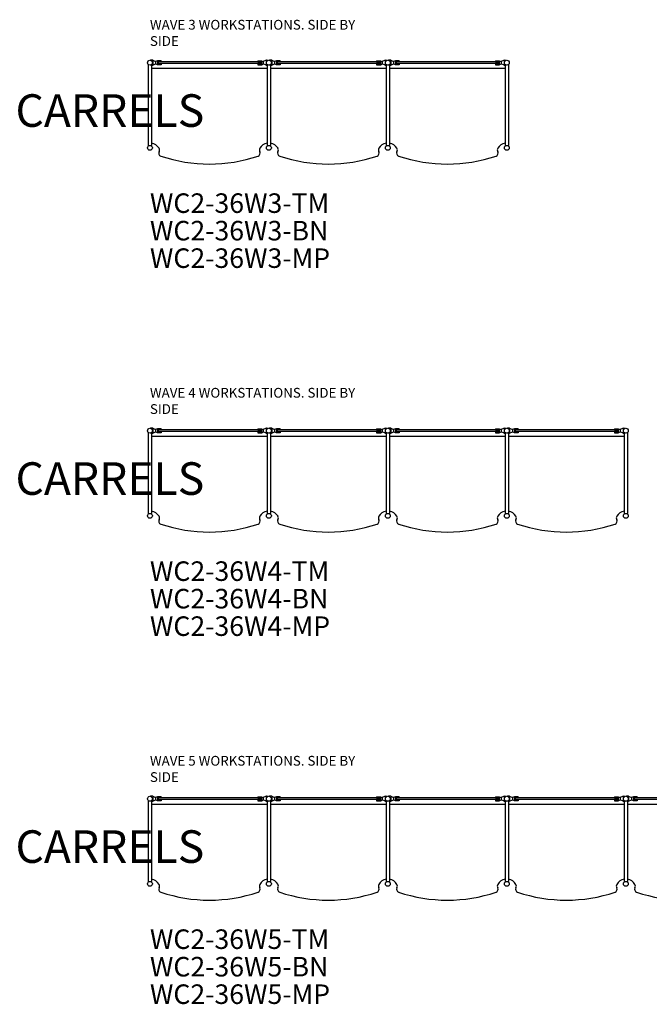
# Model space of a CAD drawing. Units: inches. Extents: x 3336 to 6729, y -176 to 595.
# Drawn here: x 4174 to 4368, y -132 to 170 of the extents above; entities that cross this region are included whole.
import ezdxf

# ---------------------------------------------------------------- set-up
doc = ezdxf.new("R2010")
doc.units = ezdxf.units.IN
doc.header["$MEASUREMENT"] = 0
doc.layers.add('Plan', color=40, linetype='Continuous')
doc.layers.add('TEXT', color=10, linetype='Continuous')
doc.styles.add('style1', font='cityb___.ttf')

# ---------------------------------------------------------------- blocks, each defined once
blk = doc.blocks.new('WC2-36W3')
at = {"layer": 'Plan'}
for p, q in [((0.86, 0.75), (0.22, 0.75)), ((0.78, 0.75), (0.86, 0.75)), ((0.86, 0.75), (0.86, -0.75)), ((0.86, 0.75), (1.74, 0.38)), ((2.31, 0.62), (1.74, 0.38)), ((1.74, 0.38), (1.74, -0.38)), ((3.44, 0.62), (2.31, 0.62)), ((2.31, 0.62), (2.31, -0.62)), ((2.44, 0.26), (2.44, -0.26)), ((2.81, 0.26), (2.44, 0.26)), ((3.44, 0.26), (2.81, 0.26)), ((3.44, 0.62), (3.44, 0.26)), ((33.06, 0.62), (33.06, 0.26)), ((33.06, 0.62), (34.19, 0.62)), ((33.06, 0.26), (33.69, 0.26)), ((33.69, 0.26), (34.06, 0.26)), ((34.06, 0.26), (34.06, -0.26)), ((34.19, 0.62), (34.19, -0.62)), ((34.19, 0.62), (34.76, 0.38)), ((35.64, 0.75), (34.76, 0.38)), ((34.76, 0.38), (34.76, -0.38)), ((35.64, 0.75), (35.64, -0.75)), ((35.72, 0.75), (35.64, 0.75)), ((35.64, 0.75), (36.28, 0.75)), ((37.36, 0.75), (36.72, 0.75)), ((37.28, 0.75), (37.36, 0.75)), ((37.36, 0.75), (37.36, -0.75)), ((37.36, 0.75), (38.24, 0.38)), ((38.81, 0.62), (38.24, 0.38)), ((38.24, 0.38), (38.24, -0.38)), ((39.94, 0.62), (38.81, 0.62)), ((38.81, 0.62), (38.81, -0.62)), ((38.94, 0.26), (38.94, -0.26)), ((39.31, 0.26), (38.94, 0.26)), ((39.94, 0.26), (39.31, 0.26)), ((39.94, 0.62), (39.94, 0.26)), ((69.56, 0.62), (69.56, 0.26)), ((69.56, 0.62), (70.69, 0.62)), ((69.56, 0.26), (70.19, 0.26)), ((70.19, 0.26), (70.56, 0.26)), ((70.56, 0.26), (70.56, -0.26)), ((70.69, 0.62), (70.69, -0.62)), ((70.69, 0.62), (71.26, 0.38)), ((72.14, 0.75), (71.26, 0.38)), ((71.26, 0.38), (71.26, -0.38)), ((72.14, 0.75), (72.14, -0.75)), ((72.22, 0.75), (72.14, 0.75)), ((72.14, 0.75), (72.78, 0.75)), ((73.86, 0.75), (73.22, 0.75)), ((73.78, 0.75), (73.86, 0.75)), ((73.86, 0.75), (73.86, -0.75)), ((73.86, 0.75), (74.74, 0.38)), ((75.31, 0.62), (74.74, 0.38)), ((74.74, 0.38), (74.74, -0.38)), ((76.44, 0.62), (75.31, 0.62)), ((75.31, 0.62), (75.31, -0.62)), ((75.44, 0.26), (75.44, -0.26)), ((75.81, 0.26), (75.44, 0.26)), ((76.44, 0.26), (75.81, 0.26)), ((76.44, 0.62), (76.44, 0.26)), ((106.06, 0.62), (106.06, 0.26)), ((106.06, 0.62), (107.19, 0.62)), ((106.06, 0.26), (106.69, 0.26)), ((106.69, 0.26), (107.06, 0.26)), ((107.06, 0.26), (107.06, -0.26)), ((107.19, 0.62), (107.19, -0.62)), ((107.19, 0.62), (107.76, 0.38)), ((108.64, 0.75), (107.76, 0.38)), ((107.76, 0.38), (107.76, -0.38)), ((108.64, 0.75), (108.64, -0.75)), ((108.72, 0.75), (108.64, 0.75)), ((108.64, 0.75), (109.28, 0.75)), ((-0.5, -0.67), (-0.44, -0.61)), ((-0.5, -0.67), (-0.44, -0.61)), ((-0.5, -0.67), (-0.5, -25.45)), ((0.86, -0.75), (0.22, -0.75)), ((0.5, -0.75), (0.5, -25.45)), ((36, -1.75), (0.5, -1.75)), ((0.78, -0.75), (0.86, -0.75)), ((0.86, -0.75), (1.74, -0.38)), ((2.31, -0.62), (1.74, -0.38)), ((3.44, -0.62), (2.31, -0.62)), ((2.81, -0.26), (2.44, -0.26)), ((3.44, -0.26), (2.81, -0.26)), ((3.44, -0.26), (3.44, -0.62)), ((33.06, -0.26), (33.06, -0.62)), ((33.06, -0.26), (33.69, -0.26)), ((33.06, -0.62), (34.19, -0.62)), ((33.69, -0.26), (34.06, -0.26)), ((34.19, -0.62), (34.76, -0.38)), ((35.64, -0.75), (34.76, -0.38)), ((35.72, -0.75), (35.64, -0.75)), ((35.64, -0.75), (36.28, -0.75)), ((36, -0.75), (36, -25.45)), ((37.36, -0.75), (36.72, -0.75)), ((37, -0.75), (37, -25.45)), ((72.5, -1.75), (37, -1.75)), ((37.28, -0.75), (37.36, -0.75)), ((37.36, -0.75), (38.24, -0.38)), ((38.81, -0.62), (38.24, -0.38)), ((39.94, -0.62), (38.81, -0.62)), ((39.31, -0.26), (38.94, -0.26)), ((39.94, -0.26), (39.31, -0.26)), ((39.94, -0.26), (39.94, -0.62)), ((69.56, -0.26), (69.56, -0.62)), ((69.56, -0.26), (70.19, -0.26)), ((69.56, -0.62), (70.69, -0.62)), ((70.19, -0.26), (70.56, -0.26)), ((70.69, -0.62), (71.26, -0.38)), ((72.14, -0.75), (71.26, -0.38)), ((72.22, -0.75), (72.14, -0.75)), ((72.14, -0.75), (72.78, -0.75)), ((72.5, -0.75), (72.5, -25.45)), ((73.86, -0.75), (73.22, -0.75)), ((73.5, -0.75), (73.5, -25.45)), ((109, -1.75), (73.5, -1.75)), ((73.78, -0.75), (73.86, -0.75)), ((73.86, -0.75), (74.74, -0.38)), ((75.31, -0.62), (74.74, -0.38)), ((76.44, -0.62), (75.31, -0.62)), ((75.81, -0.26), (75.44, -0.26)), ((76.44, -0.26), (75.81, -0.26)), ((76.44, -0.26), (76.44, -0.62)), ((106.06, -0.26), (106.06, -0.62)), ((106.06, -0.26), (106.69, -0.26)), ((106.06, -0.62), (107.19, -0.62)), ((106.69, -0.26), (107.06, -0.26)), ((107.19, -0.62), (107.76, -0.38)), ((108.64, -0.75), (107.76, -0.38)), ((108.72, -0.75), (108.64, -0.75)), ((108.64, -0.75), (109.28, -0.75)), ((109, -0.75), (109, -25.45)), ((110, -0.67), (109.94, -0.61)), ((110, -0.67), (110, -25.45)), ((-0.5, -25.45), (-0.44, -25.51)), ((0.44, -25.51), (0.5, -25.45)), ((36.06, -25.51), (36, -25.45)), ((37, -25.45), (36.94, -25.51)), ((72.56, -25.51), (72.5, -25.45)), ((73.5, -25.45), (73.44, -25.51)), ((109.06, -25.51), (109, -25.45)), ((110, -25.45), (109.94, -25.51))]:
    blk.add_line(p, q, dxfattribs=at)
at = {"layer": 'Plan', "ltscale": 24}
for p, q in [((2.44, 0.26), (2.44, -0.26)), ((2.53, 0.26), (2.53, -0.26)), ((2.53, -0.25), (2.53, 0.25)), ((33.97, 0.25), (2.53, 0.25)), ((33.97, -0.25), (33.97, 0.25)), ((38.94, 0.26), (38.94, -0.26)), ((39.03, 0.26), (39.03, -0.26)), ((39.03, -0.25), (39.03, 0.25)), ((70.47, 0.25), (39.03, 0.25)), ((70.47, -0.25), (70.47, 0.25)), ((75.44, 0.26), (75.44, -0.26)), ((75.53, 0.26), (75.53, -0.26)), ((75.53, -0.25), (75.53, 0.25)), ((106.97, 0.25), (75.53, 0.25)), ((106.97, -0.25), (106.97, 0.25)), ((33.97, -0.25), (2.53, -0.25)), ((70.47, -0.25), (39.03, -0.25)), ((106.97, -0.25), (75.53, -0.25))]:
    blk.add_line(p, q, dxfattribs=at)
at = {"layer": 'Plan'}
for centre in [(0, 0), (36.5, 0), (73, 0), (109.5, 0), (0, -26.12), (36.5, -26.12), (73, -26.12), (109.5, -26.12)]:
    blk.add_circle(centre, 0.75, dxfattribs=at)
for centre, radius, start, end in [((0.22, 0.73), 0.0156, 90, 253.5736), ((36.28, 0.73), 0.0156, 286.4264, 90), ((36.72, 0.73), 0.0156, 90, 253.5736), ((72.78, 0.73), 0.0156, 286.4264, 90), ((73.22, 0.73), 0.0156, 90, 253.5736), ((109.28, 0.73), 0.0156, 286.4264, 90), ((0.22, -0.73), 0.0156, 106.4264, 270), ((36.28, -0.73), 0.0156, 270, 73.5736), ((36.72, -0.73), 0.0156, 106.4264, 270), ((72.78, -0.73), 0.0156, 270, 73.5736), ((73.22, -0.73), 0.0156, 106.4264, 270), ((109.28, -0.73), 0.0156, 270, 73.5736), ((0.01, -27.8), 3.17, 28.5572, 81.075), ((1.84, -26.8), 1.08, 331.4428, 28.5572), ((34.66, -26.8), 1.08, 151.4428, 208.5572), ((36.49, -27.8), 3.17, 98.925, 151.4428), ((36.51, -27.8), 3.17, 28.5572, 81.075), ((38.34, -26.8), 1.08, 331.4428, 28.5572), ((71.16, -26.8), 1.08, 151.4428, 208.5572), ((72.99, -27.8), 3.17, 98.925, 151.4428), ((73.01, -27.8), 3.17, 28.5572, 81.075), ((74.84, -26.8), 1.08, 331.4428, 28.5572), ((107.66, -26.8), 1.08, 151.4428, 208.5572), ((109.49, -27.8), 3.17, 98.925, 151.4428), ((3.67, -27.76), 0.983, 153.3565, 248.7292), ((18.25, 15.63), 46.76, 251.3689, 288.6311), ((32.83, -27.76), 0.983, 291.2708, 26.6435), ((40.17, -27.76), 0.983, 153.3565, 248.7292), ((54.75, 15.63), 46.76, 251.3689, 288.6311), ((69.33, -27.76), 0.983, 291.2708, 26.6435), ((76.67, -27.76), 0.983, 153.3565, 248.7292), ((91.25, 15.63), 46.76, 251.3689, 288.6311), ((105.83, -27.76), 0.983, 291.2708, 26.6435)]:
    blk.add_arc(centre, radius, start, end, dxfattribs=at)
at = {"layer": 'TEXT', "style": 'style1'}
for s, p in [('WC2-36W3-TM', (0, -46.12)), ('WC2-36W3-BN', (0, -54.57)), ('WC2-36W3-MP', (0, -63.01))]:
    blk.add_text(s, height=6, dxfattribs=at).set_placement(p)
blk = doc.blocks.new('WC2-36W4')
at = {"layer": 'Plan'}
for p, q in [((0.86, 0.75), (0.22, 0.75)), ((0.78, 0.75), (0.86, 0.75)), ((0.86, 0.75), (0.86, -0.75)), ((0.86, 0.75), (1.74, 0.38)), ((2.31, 0.62), (1.74, 0.38)), ((1.74, 0.38), (1.74, -0.38)), ((3.44, 0.62), (2.31, 0.62)), ((2.31, 0.62), (2.31, -0.62)), ((2.44, 0.26), (2.44, -0.26)), ((2.81, 0.26), (2.44, 0.26)), ((3.44, 0.26), (2.81, 0.26)), ((3.44, 0.62), (3.44, 0.26)), ((33.06, 0.62), (33.06, 0.26)), ((33.06, 0.62), (34.19, 0.62)), ((33.06, 0.26), (33.69, 0.26)), ((33.69, 0.26), (34.06, 0.26)), ((34.06, 0.26), (34.06, -0.26)), ((34.19, 0.62), (34.19, -0.62)), ((34.19, 0.62), (34.76, 0.38)), ((35.64, 0.75), (34.76, 0.38)), ((34.76, 0.38), (34.76, -0.38)), ((35.64, 0.75), (35.64, -0.75)), ((35.72, 0.75), (35.64, 0.75)), ((35.64, 0.75), (36.28, 0.75)), ((37.36, 0.75), (36.72, 0.75)), ((37.28, 0.75), (37.36, 0.75)), ((37.36, 0.75), (37.36, -0.75)), ((37.36, 0.75), (38.24, 0.38)), ((38.81, 0.62), (38.24, 0.38)), ((38.24, 0.38), (38.24, -0.38)), ((39.94, 0.62), (38.81, 0.62)), ((38.81, 0.62), (38.81, -0.62)), ((38.94, 0.26), (38.94, -0.26)), ((39.31, 0.26), (38.94, 0.26)), ((39.94, 0.26), (39.31, 0.26)), ((39.94, 0.62), (39.94, 0.26)), ((69.56, 0.62), (69.56, 0.26)), ((69.56, 0.62), (70.69, 0.62)), ((69.56, 0.26), (70.19, 0.26)), ((70.19, 0.26), (70.56, 0.26)), ((70.56, 0.26), (70.56, -0.26)), ((70.69, 0.62), (70.69, -0.62)), ((70.69, 0.62), (71.26, 0.38)), ((72.14, 0.75), (71.26, 0.38)), ((71.26, 0.38), (71.26, -0.38)), ((72.14, 0.75), (72.14, -0.75)), ((72.22, 0.75), (72.14, 0.75)), ((72.14, 0.75), (72.78, 0.75)), ((73.86, 0.75), (73.22, 0.75)), ((73.78, 0.75), (73.86, 0.75)), ((73.86, 0.75), (73.86, -0.75)), ((73.86, 0.75), (74.74, 0.38)), ((75.31, 0.62), (74.74, 0.38)), ((74.74, 0.38), (74.74, -0.38)), ((76.44, 0.62), (75.31, 0.62)), ((75.31, 0.62), (75.31, -0.62)), ((75.44, 0.26), (75.44, -0.26)), ((75.81, 0.26), (75.44, 0.26)), ((76.44, 0.26), (75.81, 0.26)), ((76.44, 0.62), (76.44, 0.26)), ((106.06, 0.62), (106.06, 0.26)), ((106.06, 0.62), (107.19, 0.62)), ((106.06, 0.26), (106.69, 0.26)), ((106.69, 0.26), (107.06, 0.26)), ((107.06, 0.26), (107.06, -0.26)), ((107.19, 0.62), (107.19, -0.62)), ((107.19, 0.62), (107.76, 0.38)), ((108.64, 0.75), (107.76, 0.38)), ((107.76, 0.38), (107.76, -0.38)), ((108.64, 0.75), (108.64, -0.75)), ((108.72, 0.75), (108.64, 0.75)), ((108.64, 0.75), (109.28, 0.75)), ((110.36, 0.75), (109.72, 0.75)), ((110.28, 0.75), (110.36, 0.75)), ((110.36, 0.75), (110.36, -0.75)), ((110.36, 0.75), (111.24, 0.38)), ((111.81, 0.62), (111.24, 0.38)), ((111.24, 0.38), (111.24, -0.38)), ((112.94, 0.62), (111.81, 0.62)), ((111.81, 0.62), (111.81, -0.62)), ((111.94, 0.26), (111.94, -0.26)), ((112.31, 0.26), (111.94, 0.26)), ((112.94, 0.26), (112.31, 0.26)), ((112.94, 0.62), (112.94, 0.26)), ((142.56, 0.62), (142.56, 0.26)), ((142.56, 0.62), (143.69, 0.62)), ((142.56, 0.26), (143.19, 0.26)), ((143.19, 0.26), (143.56, 0.26)), ((143.56, 0.26), (143.56, -0.26)), ((143.69, 0.62), (143.69, -0.62)), ((143.69, 0.62), (144.26, 0.38)), ((145.14, 0.75), (144.26, 0.38)), ((144.26, 0.38), (144.26, -0.38)), ((145.14, 0.75), (145.14, -0.75)), ((145.22, 0.75), (145.14, 0.75)), ((145.14, 0.75), (145.78, 0.75)), ((-0.5, -0.67), (-0.44, -0.61)), ((-0.5, -0.67), (-0.44, -0.61)), ((-0.5, -0.67), (-0.5, -25.45)), ((0.86, -0.75), (0.22, -0.75)), ((0.5, -0.75), (0.5, -25.45)), ((36, -1.75), (0.5, -1.75)), ((0.78, -0.75), (0.86, -0.75)), ((0.86, -0.75), (1.74, -0.38)), ((2.31, -0.62), (1.74, -0.38)), ((3.44, -0.62), (2.31, -0.62)), ((2.81, -0.26), (2.44, -0.26)), ((3.44, -0.26), (2.81, -0.26)), ((3.44, -0.26), (3.44, -0.62)), ((33.06, -0.26), (33.06, -0.62)), ((33.06, -0.26), (33.69, -0.26)), ((33.06, -0.62), (34.19, -0.62)), ((33.69, -0.26), (34.06, -0.26)), ((34.19, -0.62), (34.76, -0.38)), ((35.64, -0.75), (34.76, -0.38)), ((35.72, -0.75), (35.64, -0.75)), ((35.64, -0.75), (36.28, -0.75)), ((36, -0.75), (36, -25.45)), ((37.36, -0.75), (36.72, -0.75)), ((37, -0.75), (37, -25.45)), ((72.5, -1.75), (37, -1.75)), ((37.28, -0.75), (37.36, -0.75)), ((37.36, -0.75), (38.24, -0.38)), ((38.81, -0.62), (38.24, -0.38)), ((39.94, -0.62), (38.81, -0.62)), ((39.31, -0.26), (38.94, -0.26)), ((39.94, -0.26), (39.31, -0.26)), ((39.94, -0.26), (39.94, -0.62)), ((69.56, -0.26), (69.56, -0.62)), ((69.56, -0.26), (70.19, -0.26)), ((69.56, -0.62), (70.69, -0.62)), ((70.19, -0.26), (70.56, -0.26)), ((70.69, -0.62), (71.26, -0.38)), ((72.14, -0.75), (71.26, -0.38)), ((72.22, -0.75), (72.14, -0.75)), ((72.14, -0.75), (72.78, -0.75)), ((72.5, -0.75), (72.5, -25.45)), ((73.86, -0.75), (73.22, -0.75)), ((73.5, -0.75), (73.5, -25.45)), ((109, -1.75), (73.5, -1.75)), ((73.78, -0.75), (73.86, -0.75)), ((73.86, -0.75), (74.74, -0.38)), ((75.31, -0.62), (74.74, -0.38)), ((76.44, -0.62), (75.31, -0.62)), ((75.81, -0.26), (75.44, -0.26)), ((76.44, -0.26), (75.81, -0.26)), ((76.44, -0.26), (76.44, -0.62)), ((106.06, -0.26), (106.06, -0.62)), ((106.06, -0.26), (106.69, -0.26)), ((106.06, -0.62), (107.19, -0.62)), ((106.69, -0.26), (107.06, -0.26)), ((107.19, -0.62), (107.76, -0.38)), ((108.64, -0.75), (107.76, -0.38)), ((108.72, -0.75), (108.64, -0.75)), ((108.64, -0.75), (109.28, -0.75)), ((109, -0.75), (109, -25.45)), ((110.36, -0.75), (109.72, -0.75)), ((110, -0.75), (110, -25.45)), ((145.5, -1.75), (110, -1.75)), ((110.28, -0.75), (110.36, -0.75)), ((110.36, -0.75), (111.24, -0.38)), ((111.81, -0.62), (111.24, -0.38)), ((112.94, -0.62), (111.81, -0.62)), ((112.31, -0.26), (111.94, -0.26)), ((112.94, -0.26), (112.31, -0.26)), ((112.94, -0.26), (112.94, -0.62)), ((142.56, -0.26), (142.56, -0.62)), ((142.56, -0.26), (143.19, -0.26)), ((142.56, -0.62), (143.69, -0.62)), ((143.19, -0.26), (143.56, -0.26)), ((143.69, -0.62), (144.26, -0.38)), ((145.14, -0.75), (144.26, -0.38)), ((145.22, -0.75), (145.14, -0.75)), ((145.14, -0.75), (145.78, -0.75)), ((145.5, -0.75), (145.5, -25.45)), ((146.5, -0.67), (146.44, -0.61)), ((146.5, -0.67), (146.5, -25.45)), ((-0.5, -25.45), (-0.44, -25.51)), ((0.44, -25.51), (0.5, -25.45)), ((36.06, -25.51), (36, -25.45)), ((37, -25.45), (36.94, -25.51)), ((72.56, -25.51), (72.5, -25.45)), ((73.5, -25.45), (73.44, -25.51)), ((109.06, -25.51), (109, -25.45)), ((110, -25.45), (109.94, -25.51)), ((145.56, -25.51), (145.5, -25.45)), ((146.5, -25.45), (146.44, -25.51))]:
    blk.add_line(p, q, dxfattribs=at)
at = {"layer": 'Plan', "ltscale": 24}
for p, q in [((2.44, 0.26), (2.44, -0.26)), ((2.53, 0.26), (2.53, -0.26)), ((2.53, -0.25), (2.53, 0.25)), ((33.97, 0.25), (2.53, 0.25)), ((33.97, -0.25), (33.97, 0.25)), ((38.94, 0.26), (38.94, -0.26)), ((39.03, 0.26), (39.03, -0.26)), ((39.03, -0.25), (39.03, 0.25)), ((70.47, 0.25), (39.03, 0.25)), ((70.47, -0.25), (70.47, 0.25)), ((75.44, 0.26), (75.44, -0.26)), ((75.53, 0.26), (75.53, -0.26)), ((75.53, -0.25), (75.53, 0.25)), ((106.97, 0.25), (75.53, 0.25)), ((106.97, -0.25), (106.97, 0.25)), ((111.94, 0.26), (111.94, -0.26)), ((112.03, 0.26), (112.03, -0.26)), ((112.03, -0.25), (112.03, 0.25)), ((143.47, 0.25), (112.03, 0.25)), ((143.47, -0.25), (143.47, 0.25)), ((33.97, -0.25), (2.53, -0.25)), ((70.47, -0.25), (39.03, -0.25)), ((106.97, -0.25), (75.53, -0.25)), ((143.47, -0.25), (112.03, -0.25))]:
    blk.add_line(p, q, dxfattribs=at)
at = {"layer": 'Plan'}
for centre in [(0, 0), (36.5, 0), (73, 0), (109.5, 0), (146, 0), (0, -26.12), (36.5, -26.12), (73, -26.12), (109.5, -26.12), (146, -26.12)]:
    blk.add_circle(centre, 0.75, dxfattribs=at)
for centre, radius, start, end in [((0.22, 0.73), 0.0156, 90, 253.5736), ((36.28, 0.73), 0.0156, 286.4264, 90), ((36.72, 0.73), 0.0156, 90, 253.5736), ((72.78, 0.73), 0.0156, 286.4264, 90), ((73.22, 0.73), 0.0156, 90, 253.5736), ((109.28, 0.73), 0.0156, 286.4264, 90), ((109.72, 0.73), 0.0156, 90, 253.5736), ((145.78, 0.73), 0.0156, 286.4264, 90), ((0.22, -0.73), 0.0156, 106.4264, 270), ((36.28, -0.73), 0.0156, 270, 73.5736), ((36.72, -0.73), 0.0156, 106.4264, 270), ((72.78, -0.73), 0.0156, 270, 73.5736), ((73.22, -0.73), 0.0156, 106.4264, 270), ((109.28, -0.73), 0.0156, 270, 73.5736), ((109.72, -0.73), 0.0156, 106.4264, 270), ((145.78, -0.73), 0.0156, 270, 73.5736), ((0.01, -27.8), 3.17, 28.5572, 81.075), ((1.84, -26.8), 1.08, 331.4428, 28.5572), ((34.66, -26.8), 1.08, 151.4428, 208.5572), ((36.49, -27.8), 3.17, 98.925, 151.4428), ((36.51, -27.8), 3.17, 28.5572, 81.075), ((38.34, -26.8), 1.08, 331.4428, 28.5572), ((71.16, -26.8), 1.08, 151.4428, 208.5572), ((72.99, -27.8), 3.17, 98.925, 151.4428), ((73.01, -27.8), 3.17, 28.5572, 81.075), ((74.84, -26.8), 1.08, 331.4428, 28.5572), ((107.66, -26.8), 1.08, 151.4428, 208.5572), ((109.49, -27.8), 3.17, 98.925, 151.4428), ((109.51, -27.8), 3.17, 28.5572, 81.075), ((111.34, -26.8), 1.08, 331.4428, 28.5572), ((144.16, -26.8), 1.08, 151.4428, 208.5572), ((145.99, -27.8), 3.17, 98.925, 151.4428), ((3.67, -27.76), 0.983, 153.3565, 248.7292), ((18.25, 15.63), 46.76, 251.3689, 288.6311), ((32.83, -27.76), 0.983, 291.2708, 26.6435), ((40.17, -27.76), 0.983, 153.3565, 248.7292), ((54.75, 15.63), 46.76, 251.3689, 288.6311), ((69.33, -27.76), 0.983, 291.2708, 26.6435), ((76.67, -27.76), 0.983, 153.3565, 248.7292), ((91.25, 15.63), 46.76, 251.3689, 288.6311), ((105.83, -27.76), 0.983, 291.2708, 26.6435), ((113.17, -27.76), 0.983, 153.3565, 248.7292), ((127.75, 15.63), 46.76, 251.3689, 288.6311), ((142.33, -27.76), 0.983, 291.2708, 26.6435)]:
    blk.add_arc(centre, radius, start, end, dxfattribs=at)
at = {"layer": 'TEXT', "style": 'style1'}
for s, p in [('WC2-36W4-TM', (0, -46.12)), ('WC2-36W4-BN', (0, -54.57)), ('WC2-36W4-MP', (0, -63.01))]:
    blk.add_text(s, height=6, dxfattribs=at).set_placement(p)
blk = doc.blocks.new('WC2-36W5')
at = {"layer": 'Plan'}
for p, q in [((0.86, 0.75), (0.22, 0.75)), ((0.78, 0.75), (0.86, 0.75)), ((0.86, 0.75), (0.86, -0.75)), ((0.86, 0.75), (1.74, 0.38)), ((2.31, 0.62), (1.74, 0.38)), ((1.74, 0.38), (1.74, -0.38)), ((3.44, 0.62), (2.31, 0.62)), ((2.31, 0.62), (2.31, -0.62)), ((2.44, 0.26), (2.44, -0.26)), ((2.81, 0.26), (2.44, 0.26)), ((3.44, 0.26), (2.81, 0.26)), ((3.44, 0.62), (3.44, 0.26)), ((33.06, 0.62), (33.06, 0.26)), ((33.06, 0.62), (34.19, 0.62)), ((33.06, 0.26), (33.69, 0.26)), ((33.69, 0.26), (34.06, 0.26)), ((34.06, 0.26), (34.06, -0.26)), ((34.19, 0.62), (34.19, -0.62)), ((34.19, 0.62), (34.76, 0.38)), ((35.64, 0.75), (34.76, 0.38)), ((34.76, 0.38), (34.76, -0.38)), ((35.64, 0.75), (35.64, -0.75)), ((35.72, 0.75), (35.64, 0.75)), ((35.64, 0.75), (36.28, 0.75)), ((37.36, 0.75), (36.72, 0.75)), ((37.28, 0.75), (37.36, 0.75)), ((37.36, 0.75), (37.36, -0.75)), ((37.36, 0.75), (38.24, 0.38)), ((38.81, 0.62), (38.24, 0.38)), ((38.24, 0.38), (38.24, -0.38)), ((39.94, 0.62), (38.81, 0.62)), ((38.81, 0.62), (38.81, -0.62)), ((38.94, 0.26), (38.94, -0.26)), ((39.31, 0.26), (38.94, 0.26)), ((39.94, 0.26), (39.31, 0.26)), ((39.94, 0.62), (39.94, 0.26)), ((69.56, 0.62), (69.56, 0.26)), ((69.56, 0.62), (70.69, 0.62)), ((69.56, 0.26), (70.19, 0.26)), ((70.19, 0.26), (70.56, 0.26)), ((70.56, 0.26), (70.56, -0.26)), ((70.69, 0.62), (70.69, -0.62)), ((70.69, 0.62), (71.26, 0.38)), ((72.14, 0.75), (71.26, 0.38)), ((71.26, 0.38), (71.26, -0.38)), ((72.14, 0.75), (72.14, -0.75)), ((72.22, 0.75), (72.14, 0.75)), ((72.14, 0.75), (72.78, 0.75)), ((73.86, 0.75), (73.22, 0.75)), ((73.78, 0.75), (73.86, 0.75)), ((73.86, 0.75), (73.86, -0.75)), ((73.86, 0.75), (74.74, 0.38)), ((75.31, 0.62), (74.74, 0.38)), ((74.74, 0.38), (74.74, -0.38)), ((76.44, 0.62), (75.31, 0.62)), ((75.31, 0.62), (75.31, -0.62)), ((75.44, 0.26), (75.44, -0.26)), ((75.81, 0.26), (75.44, 0.26)), ((76.44, 0.26), (75.81, 0.26)), ((76.44, 0.62), (76.44, 0.26)), ((106.06, 0.62), (106.06, 0.26)), ((106.06, 0.62), (107.19, 0.62)), ((106.06, 0.26), (106.69, 0.26)), ((106.69, 0.26), (107.06, 0.26)), ((107.06, 0.26), (107.06, -0.26)), ((107.19, 0.62), (107.19, -0.62)), ((107.19, 0.62), (107.76, 0.38)), ((108.64, 0.75), (107.76, 0.38)), ((107.76, 0.38), (107.76, -0.38)), ((108.64, 0.75), (108.64, -0.75)), ((108.72, 0.75), (108.64, 0.75)), ((108.64, 0.75), (109.28, 0.75)), ((110.36, 0.75), (109.72, 0.75)), ((110.28, 0.75), (110.36, 0.75)), ((110.36, 0.75), (110.36, -0.75)), ((110.36, 0.75), (111.24, 0.38)), ((111.81, 0.62), (111.24, 0.38)), ((111.24, 0.38), (111.24, -0.38)), ((112.94, 0.62), (111.81, 0.62)), ((111.81, 0.62), (111.81, -0.62)), ((111.94, 0.26), (111.94, -0.26)), ((112.31, 0.26), (111.94, 0.26)), ((112.94, 0.26), (112.31, 0.26)), ((112.94, 0.62), (112.94, 0.26)), ((142.56, 0.62), (142.56, 0.26)), ((142.56, 0.62), (143.69, 0.62)), ((142.56, 0.26), (143.19, 0.26)), ((143.19, 0.26), (143.56, 0.26)), ((143.56, 0.26), (143.56, -0.26)), ((143.69, 0.62), (143.69, -0.62)), ((143.69, 0.62), (144.26, 0.38)), ((145.14, 0.75), (144.26, 0.38)), ((144.26, 0.38), (144.26, -0.38)), ((145.14, 0.75), (145.14, -0.75)), ((145.22, 0.75), (145.14, 0.75)), ((145.14, 0.75), (145.78, 0.75)), ((146.86, 0.75), (146.22, 0.75)), ((146.78, 0.75), (146.86, 0.75)), ((146.86, 0.75), (146.86, -0.75)), ((146.86, 0.75), (147.74, 0.38)), ((148.31, 0.62), (147.74, 0.38)), ((147.74, 0.38), (147.74, -0.38)), ((149.44, 0.62), (148.31, 0.62)), ((148.31, 0.62), (148.31, -0.62)), ((148.44, 0.26), (148.44, -0.26)), ((148.81, 0.26), (148.44, 0.26)), ((149.44, 0.26), (148.81, 0.26)), ((149.44, 0.62), (149.44, 0.26)), ((179.06, 0.62), (179.06, 0.26)), ((179.06, 0.62), (180.19, 0.62)), ((179.06, 0.26), (179.69, 0.26)), ((179.69, 0.26), (180.06, 0.26)), ((180.06, 0.26), (180.06, -0.26)), ((180.19, 0.62), (180.19, -0.62)), ((180.19, 0.62), (180.76, 0.38)), ((181.64, 0.75), (180.76, 0.38)), ((180.76, 0.38), (180.76, -0.38)), ((181.64, 0.75), (181.64, -0.75)), ((181.72, 0.75), (181.64, 0.75)), ((181.64, 0.75), (182.28, 0.75)), ((-0.5, -0.67), (-0.44, -0.61)), ((-0.5, -0.67), (-0.44, -0.61)), ((-0.5, -0.67), (-0.5, -25.45)), ((0.86, -0.75), (0.22, -0.75)), ((0.5, -0.75), (0.5, -25.45)), ((36, -1.75), (0.5, -1.75)), ((0.78, -0.75), (0.86, -0.75)), ((0.86, -0.75), (1.74, -0.38)), ((2.31, -0.62), (1.74, -0.38)), ((3.44, -0.62), (2.31, -0.62)), ((2.81, -0.26), (2.44, -0.26)), ((3.44, -0.26), (2.81, -0.26)), ((3.44, -0.26), (3.44, -0.62)), ((33.06, -0.26), (33.06, -0.62)), ((33.06, -0.26), (33.69, -0.26)), ((33.06, -0.62), (34.19, -0.62)), ((33.69, -0.26), (34.06, -0.26)), ((34.19, -0.62), (34.76, -0.38)), ((35.64, -0.75), (34.76, -0.38)), ((35.72, -0.75), (35.64, -0.75)), ((35.64, -0.75), (36.28, -0.75)), ((36, -0.75), (36, -25.45)), ((37.36, -0.75), (36.72, -0.75)), ((37, -0.75), (37, -25.45)), ((72.5, -1.75), (37, -1.75)), ((37.28, -0.75), (37.36, -0.75)), ((37.36, -0.75), (38.24, -0.38)), ((38.81, -0.62), (38.24, -0.38)), ((39.94, -0.62), (38.81, -0.62)), ((39.31, -0.26), (38.94, -0.26)), ((39.94, -0.26), (39.31, -0.26)), ((39.94, -0.26), (39.94, -0.62)), ((69.56, -0.26), (69.56, -0.62)), ((69.56, -0.26), (70.19, -0.26)), ((69.56, -0.62), (70.69, -0.62)), ((70.19, -0.26), (70.56, -0.26)), ((70.69, -0.62), (71.26, -0.38)), ((72.14, -0.75), (71.26, -0.38)), ((72.22, -0.75), (72.14, -0.75)), ((72.14, -0.75), (72.78, -0.75)), ((72.5, -0.75), (72.5, -25.45)), ((73.86, -0.75), (73.22, -0.75)), ((73.5, -0.75), (73.5, -25.45)), ((109, -1.75), (73.5, -1.75)), ((73.78, -0.75), (73.86, -0.75)), ((73.86, -0.75), (74.74, -0.38)), ((75.31, -0.62), (74.74, -0.38)), ((76.44, -0.62), (75.31, -0.62)), ((75.81, -0.26), (75.44, -0.26)), ((76.44, -0.26), (75.81, -0.26)), ((76.44, -0.26), (76.44, -0.62)), ((106.06, -0.26), (106.06, -0.62)), ((106.06, -0.26), (106.69, -0.26)), ((106.06, -0.62), (107.19, -0.62)), ((106.69, -0.26), (107.06, -0.26)), ((107.19, -0.62), (107.76, -0.38)), ((108.64, -0.75), (107.76, -0.38)), ((108.72, -0.75), (108.64, -0.75)), ((108.64, -0.75), (109.28, -0.75)), ((109, -0.75), (109, -25.45)), ((110.36, -0.75), (109.72, -0.75)), ((110, -0.75), (110, -25.45)), ((145.5, -1.75), (110, -1.75)), ((110.28, -0.75), (110.36, -0.75)), ((110.36, -0.75), (111.24, -0.38)), ((111.81, -0.62), (111.24, -0.38)), ((112.94, -0.62), (111.81, -0.62)), ((112.31, -0.26), (111.94, -0.26)), ((112.94, -0.26), (112.31, -0.26)), ((112.94, -0.26), (112.94, -0.62)), ((142.56, -0.26), (142.56, -0.62)), ((142.56, -0.26), (143.19, -0.26)), ((142.56, -0.62), (143.69, -0.62)), ((143.19, -0.26), (143.56, -0.26)), ((143.69, -0.62), (144.26, -0.38)), ((145.14, -0.75), (144.26, -0.38)), ((145.22, -0.75), (145.14, -0.75)), ((145.14, -0.75), (145.78, -0.75)), ((145.5, -0.75), (145.5, -25.45)), ((146.86, -0.75), (146.22, -0.75)), ((146.5, -0.75), (146.5, -25.45)), ((182, -1.75), (146.5, -1.75)), ((146.78, -0.75), (146.86, -0.75)), ((146.86, -0.75), (147.74, -0.38)), ((148.31, -0.62), (147.74, -0.38)), ((149.44, -0.62), (148.31, -0.62)), ((148.81, -0.26), (148.44, -0.26)), ((149.44, -0.26), (148.81, -0.26)), ((149.44, -0.26), (149.44, -0.62)), ((179.06, -0.26), (179.06, -0.62)), ((179.06, -0.26), (179.69, -0.26)), ((179.06, -0.62), (180.19, -0.62)), ((179.69, -0.26), (180.06, -0.26)), ((180.19, -0.62), (180.76, -0.38)), ((181.64, -0.75), (180.76, -0.38)), ((181.72, -0.75), (181.64, -0.75)), ((181.64, -0.75), (182.28, -0.75)), ((182, -0.75), (182, -25.45)), ((183, -0.67), (182.94, -0.61)), ((183, -0.67), (183, -25.45)), ((-0.5, -25.45), (-0.44, -25.51)), ((0.44, -25.51), (0.5, -25.45)), ((36.06, -25.51), (36, -25.45)), ((37, -25.45), (36.94, -25.51)), ((72.56, -25.51), (72.5, -25.45)), ((73.5, -25.45), (73.44, -25.51)), ((109.06, -25.51), (109, -25.45)), ((110, -25.45), (109.94, -25.51)), ((145.56, -25.51), (145.5, -25.45)), ((146.5, -25.45), (146.44, -25.51)), ((182.06, -25.51), (182, -25.45)), ((183, -25.45), (182.94, -25.51))]:
    blk.add_line(p, q, dxfattribs=at)
at = {"layer": 'Plan', "ltscale": 24}
for p, q in [((2.44, 0.26), (2.44, -0.26)), ((2.53, 0.26), (2.53, -0.26)), ((2.53, -0.25), (2.53, 0.25)), ((33.97, 0.25), (2.53, 0.25)), ((33.97, -0.25), (33.97, 0.25)), ((38.94, 0.26), (38.94, -0.26)), ((39.03, 0.26), (39.03, -0.26)), ((39.03, -0.25), (39.03, 0.25)), ((70.47, 0.25), (39.03, 0.25)), ((70.47, -0.25), (70.47, 0.25)), ((75.44, 0.26), (75.44, -0.26)), ((75.53, 0.26), (75.53, -0.26)), ((75.53, -0.25), (75.53, 0.25)), ((106.97, 0.25), (75.53, 0.25)), ((106.97, -0.25), (106.97, 0.25)), ((111.94, 0.26), (111.94, -0.26)), ((112.03, 0.26), (112.03, -0.26)), ((112.03, -0.25), (112.03, 0.25)), ((143.47, 0.25), (112.03, 0.25)), ((143.47, -0.25), (143.47, 0.25)), ((148.44, 0.26), (148.44, -0.26)), ((148.53, 0.26), (148.53, -0.26)), ((148.53, -0.25), (148.53, 0.25)), ((179.97, 0.25), (148.53, 0.25)), ((179.97, -0.25), (179.97, 0.25)), ((33.97, -0.25), (2.53, -0.25)), ((70.47, -0.25), (39.03, -0.25)), ((106.97, -0.25), (75.53, -0.25)), ((143.47, -0.25), (112.03, -0.25)), ((179.97, -0.25), (148.53, -0.25))]:
    blk.add_line(p, q, dxfattribs=at)
at = {"layer": 'Plan'}
for centre in [(0, 0), (36.5, 0), (73, 0), (109.5, 0), (146, 0), (182.5, 0), (0, -26.12), (36.5, -26.12), (73, -26.12), (109.5, -26.12), (146, -26.12), (182.5, -26.12)]:
    blk.add_circle(centre, 0.75, dxfattribs=at)
for centre, radius, start, end in [((0.22, 0.73), 0.0156, 90, 253.5736), ((36.28, 0.73), 0.0156, 286.4264, 90), ((36.72, 0.73), 0.0156, 90, 253.5736), ((72.78, 0.73), 0.0156, 286.4264, 90), ((73.22, 0.73), 0.0156, 90, 253.5736), ((109.28, 0.73), 0.0156, 286.4264, 90), ((109.72, 0.73), 0.0156, 90, 253.5736), ((145.78, 0.73), 0.0156, 286.4264, 90), ((146.22, 0.73), 0.0156, 90, 253.5736), ((182.28, 0.73), 0.0156, 286.4264, 90), ((0.22, -0.73), 0.0156, 106.4264, 270), ((36.28, -0.73), 0.0156, 270, 73.5736), ((36.72, -0.73), 0.0156, 106.4264, 270), ((72.78, -0.73), 0.0156, 270, 73.5736), ((73.22, -0.73), 0.0156, 106.4264, 270), ((109.28, -0.73), 0.0156, 270, 73.5736), ((109.72, -0.73), 0.0156, 106.4264, 270), ((145.78, -0.73), 0.0156, 270, 73.5736), ((146.22, -0.73), 0.0156, 106.4264, 270), ((182.28, -0.73), 0.0156, 270, 73.5736), ((0.01, -27.8), 3.17, 28.5572, 81.075), ((1.84, -26.8), 1.08, 331.4428, 28.5572), ((34.66, -26.8), 1.08, 151.4428, 208.5572), ((36.49, -27.8), 3.17, 98.925, 151.4428), ((36.51, -27.8), 3.17, 28.5572, 81.075), ((38.34, -26.8), 1.08, 331.4428, 28.5572), ((71.16, -26.8), 1.08, 151.4428, 208.5572), ((72.99, -27.8), 3.17, 98.925, 151.4428), ((73.01, -27.8), 3.17, 28.5572, 81.075), ((74.84, -26.8), 1.08, 331.4428, 28.5572), ((107.66, -26.8), 1.08, 151.4428, 208.5572), ((109.49, -27.8), 3.17, 98.925, 151.4428), ((109.51, -27.8), 3.17, 28.5572, 81.075), ((111.34, -26.8), 1.08, 331.4428, 28.5572), ((144.16, -26.8), 1.08, 151.4428, 208.5572), ((145.99, -27.8), 3.17, 98.925, 151.4428), ((146.01, -27.8), 3.17, 28.5572, 81.075), ((147.84, -26.8), 1.08, 331.4428, 28.5572), ((180.66, -26.8), 1.08, 151.4428, 208.5572), ((182.49, -27.8), 3.17, 98.925, 151.4428), ((3.67, -27.76), 0.983, 153.3565, 248.7292), ((18.25, 15.63), 46.76, 251.3689, 288.6311), ((32.83, -27.76), 0.983, 291.2708, 26.6435), ((40.17, -27.76), 0.983, 153.3565, 248.7292), ((54.75, 15.63), 46.76, 251.3689, 288.6311), ((69.33, -27.76), 0.983, 291.2708, 26.6435), ((76.67, -27.76), 0.983, 153.3565, 248.7292), ((91.25, 15.63), 46.76, 251.3689, 288.6311), ((105.83, -27.76), 0.983, 291.2708, 26.6435), ((113.17, -27.76), 0.983, 153.3565, 248.7292), ((127.75, 15.63), 46.76, 251.3689, 288.6311), ((142.33, -27.76), 0.983, 291.2708, 26.6435), ((149.67, -27.76), 0.983, 153.3565, 248.7292), ((164.25, 15.63), 46.76, 251.3689, 288.6311), ((178.83, -27.76), 0.983, 291.2708, 26.6435)]:
    blk.add_arc(centre, radius, start, end, dxfattribs=at)
at = {"layer": 'TEXT', "style": 'style1'}
for s, p in [('WC2-36W5-TM', (0, -46.12)), ('WC2-36W5-BN', (0, -54.57)), ('WC2-36W5-MP', (0, -63.01))]:
    blk.add_text(s, height=6, dxfattribs=at).set_placement(p)

msp = doc.modelspace()

# ---------------------------------------------------------------- block references
at = {"layer": 'Plan'}
for name, p in [('WC2-36W3', (4214.31, 157.23)), ('WC2-36W4', (4214.31, 44.23)), ('WC2-36W5', (4214.31, -68.78))]:
    msp.add_blockref(name, p, dxfattribs=at)

# ---------------------------------------------------------------- texts
at = {"layer": 'TEXT', "attachment_point": 1, "style": 'style1'}
for s, width, insert, char_height in [('WAVE 3 WORKSTATIONS. SIDE BY SIDE', 70.7201, (4214.31, 170.39), 3), ('WAVE 3, SINGLE FACE CARRELS', 205.6488, (4033.93, 147.54), 10), ('WAVE 4 WORKSTATIONS. SIDE BY SIDE', 70.7201, (4214.31, 57.38), 3), ('WAVE 4, SINGLE FACE CARRELS', 205.6488, (4033.93, 34.54), 10), ('WAVE 5 WORKSTATIONS. SIDE BY SIDE', 70.7201, (4214.31, -55.62), 3), ('WAVE 5, SINGLE FACE CARRELS', 205.6488, (4033.93, -78.47), 10)]:
    msp.add_mtext_dynamic_manual_height_columns(s, width=width, gutter_width=4.47, heights=[0], dxfattribs=dict(at, insert=insert, char_height=char_height))

doc.saveas('drawing.dxf')
